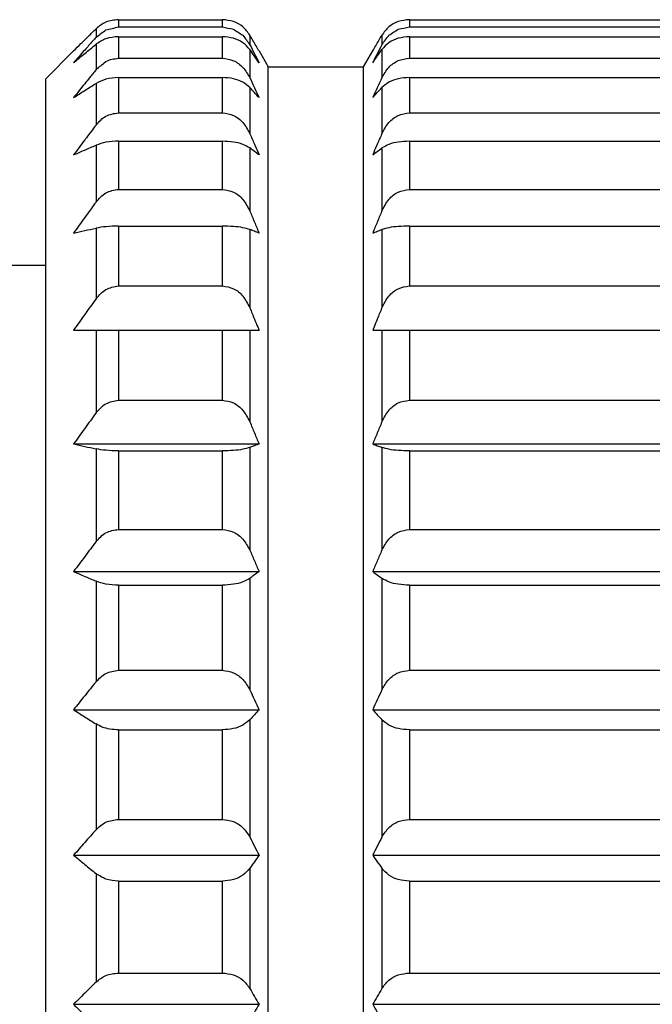
# Model space of a CAD drawing. Extents: x 920 to 1707, y 361 to 808.
# Drawn here: x 1330 to 1334, y 797 to 803 of the extents above; entities that cross this region are included whole.
import ezdxf

# ---------------------------------------------------------------- set-up
doc = ezdxf.new("R2010")
doc.units = 0
doc.header["$LTSCALE"] = 54.820741
doc.header["$MEASUREMENT"] = 0
doc.layers.get('0').update_dxf_attribs({"linetype": 'CONTINUOUS'})

msp = doc.modelspace()

# ---------------------------------------------------------------- linework, layer by layer
for p, q in [((1330.3659, 803.4042), (1331.0194, 803.4042)), ((1330.3659, 803.4042), (1330.3659, 803.3587)), ((1331.0194, 803.3587), (1331.0194, 803.4042)), ((1332.1967, 803.4042), (1335.5252, 803.4042)), ((1332.1967, 803.4042), (1332.1967, 803.3587)), ((1330.2245, 803.3472), (1330.2245, 803.2934)), ((1330.3659, 803.3587), (1331.0194, 803.3587)), ((1331.1926, 803.3065), (1331.1926, 803.247)), ((1332.0235, 803.3065), (1332.0235, 803.247)), ((1332.1967, 803.3587), (1335.5252, 803.3587)), ((1330.2245, 803.2497), (1330.2245, 803.0899)), ((1330.3659, 803.2971), (1331.0194, 803.2971)), ((1330.3659, 803.2971), (1330.3659, 803.1617)), ((1331.0194, 803.1617), (1331.0194, 803.2971)), ((1332.1967, 803.2971), (1335.5252, 803.2971)), ((1332.1967, 803.2971), (1332.1967, 803.1617)), ((1329.9081, 803.0323), (1330.0831, 803.2073)), ((1331.1926, 803.2159), (1331.1926, 803.0387)), ((1331.2503, 803.2073), (1331.3081, 803.1073)), ((1331.9081, 803.1073), (1331.9658, 803.2073)), ((1332.0235, 803.2159), (1332.0235, 803.0387)), ((1330.3659, 803.1617), (1331.0194, 803.1617)), ((1332.1967, 803.1617), (1335.5252, 803.1617)), ((1331.3081, 803.1073), (1331.9081, 803.1073)), ((1331.3081, 791.3073), (1331.3081, 803.1073)), ((1331.9081, 791.3073), (1331.9081, 803.1073)), ((1329.9081, 791.3823), (1329.9081, 803.0323)), ((1330.2245, 803.0034), (1330.2245, 802.7414)), ((1330.3659, 803.0401), (1331.0194, 803.0401)), ((1330.3659, 803.0401), (1330.3659, 802.8182)), ((1331.0194, 802.8182), (1331.0194, 803.0401)), ((1332.1967, 803.0401), (1335.5252, 803.0401)), ((1332.1967, 803.0401), (1332.1967, 802.8182)), ((1331.1926, 802.9774), (1331.1926, 802.6868)), ((1332.0235, 802.9774), (1332.0235, 802.6868)), ((1330.3659, 802.8182), (1331.0194, 802.8182)), ((1332.1967, 802.8182), (1335.5252, 802.8182)), ((1330.3659, 802.6394), (1331.0194, 802.6394)), ((1330.3659, 802.6394), (1330.3659, 802.3364)), ((1331.0194, 802.3364), (1331.0194, 802.6394)), ((1332.1967, 802.6394), (1335.5252, 802.6394)), ((1332.1967, 802.6394), (1332.1967, 802.3364)), ((1330.2245, 802.6145), (1330.2245, 802.2567)), ((1331.1926, 802.5967), (1331.1926, 802.2)), ((1332.0235, 802.5967), (1332.0235, 802.2)), ((1330.3659, 802.3364), (1331.0194, 802.3364)), ((1332.1967, 802.3364), (1335.5252, 802.3364)), ((1330.2245, 802.0924), (1330.2245, 801.6477)), ((1330.3659, 802.105), (1331.0194, 802.105)), ((1330.3659, 802.105), (1330.3659, 801.7284)), ((1331.0194, 801.7284), (1331.0194, 802.105)), ((1331.1926, 802.0834), (1331.1926, 801.5903)), ((1332.0235, 802.0834), (1332.0235, 801.5903)), ((1332.1967, 802.105), (1335.5252, 802.105)), ((1332.1967, 802.105), (1332.1967, 801.7284)), ((1329.9081, 801.8573), (1327.9506, 801.8573)), ((1330.3659, 801.7284), (1331.0194, 801.7284)), ((1332.1967, 801.7284), (1335.5252, 801.7284)), ((1330.0831, 801.45), (1331.2503, 801.45)), ((1330.2245, 801.45), (1330.2245, 800.9294)), ((1330.3659, 801.45), (1330.3659, 801.009)), ((1331.0194, 801.009), (1331.0194, 801.45)), ((1331.1926, 801.45), (1331.1926, 800.8726)), ((1331.9658, 801.45), (1335.8081, 801.45)), ((1332.0235, 801.45), (1332.0235, 800.8726)), ((1332.1967, 801.45), (1332.1967, 801.009)), ((1330.3659, 801.009), (1331.0194, 801.009)), ((1332.1967, 801.009), (1335.5252, 801.009)), ((1330.0831, 800.734), (1331.2503, 800.734)), ((1330.2245, 800.7031), (1330.2245, 800.1193)), ((1331.1926, 800.7121), (1331.1926, 800.0647)), ((1331.9658, 800.734), (1335.8081, 800.734)), ((1332.0235, 800.7121), (1332.0235, 800.0647)), ((1330.3659, 800.6905), (1331.0194, 800.6905)), ((1330.3659, 800.6905), (1330.3659, 800.1961)), ((1331.0194, 800.1961), (1331.0194, 800.6905)), ((1332.1967, 800.6905), (1335.5252, 800.6905)), ((1332.1967, 800.6905), (1332.1967, 800.1961)), ((1330.3659, 800.1961), (1331.0194, 800.1961)), ((1332.1967, 800.1961), (1335.5252, 800.1961)), ((1330.0831, 799.9313), (1331.2503, 799.9313)), ((1331.9658, 799.9313), (1335.8081, 799.9313)), ((1330.2245, 799.8702), (1330.2245, 799.2376)), ((1330.3659, 799.8452), (1331.0194, 799.8452)), ((1330.3659, 799.8452), (1330.3659, 799.3095)), ((1331.0194, 799.3095), (1331.0194, 799.8452)), ((1331.1926, 799.8879), (1331.1926, 799.1864)), ((1332.0235, 799.8879), (1332.0235, 799.1864)), ((1332.1967, 799.8452), (1335.5252, 799.8452)), ((1332.1967, 799.8452), (1332.1967, 799.3095)), ((1330.3659, 799.3095), (1331.0194, 799.3095)), ((1332.1967, 799.3095), (1335.5252, 799.3095)), ((1330.0831, 799.0614), (1331.2503, 799.0614)), ((1331.9658, 799.0614), (1335.8081, 799.0614)), ((1330.2245, 798.9717), (1330.2245, 798.3059)), ((1331.1926, 798.9977), (1331.1926, 798.2594)), ((1332.0235, 798.9977), (1332.0235, 798.2594)), ((1330.3659, 798.935), (1331.0194, 798.935)), ((1330.3659, 798.935), (1330.3659, 798.3712)), ((1331.0194, 798.3712), (1331.0194, 798.935)), ((1332.1967, 798.935), (1335.5252, 798.935)), ((1332.1967, 798.935), (1332.1967, 798.3712)), ((1330.3659, 798.3712), (1331.0194, 798.3712)), ((1332.1967, 798.3712), (1335.5252, 798.3712)), ((1330.0831, 798.1459), (1331.2503, 798.1459)), ((1331.9658, 798.1459), (1335.8081, 798.1459)), ((1331.1926, 798.0635), (1331.1926, 797.3065)), ((1332.0235, 798.0635), (1332.0235, 797.3065)), ((1330.2245, 798.0297), (1330.2245, 797.3472)), ((1330.3659, 797.9823), (1331.0194, 797.9823)), ((1330.3659, 797.9823), (1330.3659, 797.4042)), ((1331.0194, 797.4042), (1331.0194, 797.9823)), ((1332.1967, 797.9823), (1335.5252, 797.9823)), ((1332.1967, 797.9823), (1332.1967, 797.4042)), ((1330.3659, 797.4042), (1331.0194, 797.4042)), ((1332.1967, 797.4042), (1335.5252, 797.4042)), ((1330.0831, 797.2073), (1331.2503, 797.2073)), ((1331.9658, 797.2073), (1335.8081, 797.2073))]:
    msp.add_line(p, q)
for points, knots in [([(1330.3659, 803.4042), (1330.3384, 803.4014), (1330.2857, 803.396), (1330.2443, 803.363), (1330.2245, 803.3472)], [0, 0, 0, 0, 0.0809201, 0.155384, 0.155384, 0.155384, 0.155384]), ([(1331.1926, 803.3065), (1331.179, 803.3249), (1331.1519, 803.3617), (1331.0895, 803.397), (1331.0431, 803.4018), (1331.0194, 803.4042)], [0, 0, 0, 0, 0.0681347, 0.1360673, 0.2070618, 0.2070618, 0.2070618, 0.2070618]), ([(1332.1967, 803.4042), (1332.1731, 803.4018), (1332.1267, 803.397), (1332.0643, 803.3617), (1332.0371, 803.325), (1332.0235, 803.3065)], [0, 0, 0, 0, 0.0708927, 0.1388076, 0.2070618, 0.2070618, 0.2070618, 0.2070618]), ([(1330.2027, 803.269), (1330.1862, 803.2504), (1330.1461, 803.2054), (1330.1064, 803.1601), (1330.0831, 803.1335)], [0, 0, 0, 0, 0.0747213, 0.180831, 0.180831, 0.180831, 0.180831]), ([(1330.0831, 803.1335), (1330.1064, 803.1528), (1330.1534, 803.1917), (1330.2007, 803.2303), (1330.2245, 803.2497)], [0, 0, 0, 0, 0.0908848, 0.1830588, 0.1830588, 0.1830588, 0.1830588]), ([(1330.3659, 803.2971), (1330.3387, 803.295), (1330.2874, 803.2909), (1330.2446, 803.2628), (1330.2245, 803.2497)], [0, 0, 0, 0, 0.0804341, 0.1513039, 0.1513039, 0.1513039, 0.1513039]), ([(1331.1926, 803.2159), (1331.1787, 803.2314), (1331.1502, 803.2631), (1331.0883, 803.2913), (1331.0429, 803.2951), (1331.0194, 803.2971)], [0, 0, 0, 0, 0.0617461, 0.127059, 0.197726, 0.197726, 0.197726, 0.197726]), ([(1332.1967, 803.2971), (1332.1732, 803.2951), (1332.1279, 803.2913), (1332.066, 803.2632), (1332.0374, 803.2314), (1332.0235, 803.2159)], [0, 0, 0, 0, 0.0705665, 0.1358677, 0.1977257, 0.1977257, 0.1977257, 0.1977257]), ([(1331.2503, 803.1335), (1331.2408, 803.1472), (1331.2216, 803.1747), (1331.2023, 803.2021), (1331.1926, 803.2159)], [0, 0, 0, 0, 0.0500915, 0.1006588, 0.1006588, 0.1006588, 0.1006588]), ([(1331.9658, 803.1335), (1331.9753, 803.1472), (1331.9945, 803.1747), (1332.0138, 803.2021), (1332.0235, 803.2159)], [0, 0, 0, 0, 0.0500915, 0.1006588, 0.1006588, 0.1006588, 0.1006588]), ([(1330.2829, 803.1397), (1330.2841, 803.1404), (1330.3093, 803.1542), (1330.3383, 803.1581), (1330.3659, 803.1617)], [0, 0, 0, 0, 0.00410691, 0.08594348, 0.08594348, 0.08594348, 0.08594348]), ([(1331.0194, 803.1617), (1331.0433, 803.1585), (1331.0916, 803.1521), (1331.154, 803.1055), (1331.1794, 803.0615), (1331.1926, 803.0387)], [0, 0, 0, 0, 0.0716131, 0.1442683, 0.2231395, 0.2231395, 0.2231395, 0.2231395]), ([(1332.0235, 803.0387), (1332.0368, 803.0616), (1332.0622, 803.1056), (1332.1246, 803.1521), (1332.1728, 803.1586), (1332.1967, 803.1617)], [0, 0, 0, 0, 0.0790043, 0.1516315, 0.2231402, 0.2231402, 0.2231402, 0.2231402]), ([(1330.1822, 803.0376), (1330.1725, 803.0255), (1330.1393, 802.9843), (1330.1064, 802.943), (1330.0831, 802.9137)], [0, 0, 0, 0, 0.0463802, 0.1586828, 0.1586828, 0.1586828, 0.1586828]), ([(1330.0831, 802.9137), (1330.1064, 802.9286), (1330.1534, 802.9587), (1330.2007, 802.9885), (1330.2245, 803.0034)], [0, 0, 0, 0, 0.0831116, 0.1675109, 0.1675109, 0.1675109, 0.1675109]), ([(1330.3659, 803.0401), (1330.3389, 803.0386), (1330.2892, 803.0358), (1330.2448, 803.0136), (1330.2245, 803.0034)], [0, 0, 0, 0, 0.0799931, 0.1474565, 0.1474565, 0.1474565, 0.1474565]), ([(1331.1926, 802.9774), (1331.1784, 802.9894), (1331.1482, 803.0151), (1331.0871, 803.0356), (1331.0428, 803.0385), (1331.0194, 803.0401)], [0, 0, 0, 0, 0.0553537, 0.1182098, 0.1885801, 0.1885801, 0.1885801, 0.1885801]), ([(1332.1967, 803.0401), (1332.1733, 803.0385), (1332.129, 803.0356), (1332.068, 803.0151), (1332.0377, 802.9894), (1332.0235, 802.9774)], [0, 0, 0, 0, 0.0702711, 0.1331213, 0.1885796, 0.1885796, 0.1885796, 0.1885796]), ([(1331.2503, 802.9137), (1331.2408, 802.9243), (1331.2216, 802.9455), (1331.2023, 802.9667), (1331.1926, 802.9774)], [0, 0, 0, 0, 0.04275629, 0.08596094, 0.08596094, 0.08596094, 0.08596094]), ([(1331.9658, 802.9137), (1331.9753, 802.9243), (1331.9945, 802.9455), (1332.0138, 802.9667), (1332.0235, 802.9774)], [0, 0, 0, 0, 0.04275629, 0.08596094, 0.08596094, 0.08596094, 0.08596094]), ([(1330.2245, 802.7414), (1330.2436, 802.7627), (1330.2818, 802.8049), (1330.338, 802.8138), (1330.3659, 802.8182)], [0, 0, 0, 0, 0.0831409, 0.1653197, 0.1653197, 0.1653197, 0.1653197]), ([(1331.0194, 802.8182), (1331.0434, 802.8147), (1331.0924, 802.8076), (1331.1546, 802.7573), (1331.1795, 802.7111), (1331.1926, 802.6868)], [0, 0, 0, 0, 0.0718446, 0.1461997, 0.228751, 0.228751, 0.228751, 0.228751]), ([(1332.0235, 802.6868), (1332.0367, 802.7111), (1332.0616, 802.7574), (1332.1238, 802.8077), (1332.1727, 802.8147), (1332.1967, 802.8182)], [0, 0, 0, 0, 0.0826891, 0.1570127, 0.2287519, 0.2287519, 0.2287519, 0.2287519]), ([(1331.1926, 802.6868), (1331.2023, 802.6645), (1331.2133, 802.6392), (1331.2242, 802.6139), (1331.2255, 802.6109)], [0, 0, 0, 0, 0.07297898, 0.08271056, 0.08271056, 0.08271056, 0.08271056]), ([(1332.0235, 802.6868), (1332.0138, 802.6645), (1332.0028, 802.6392), (1331.9919, 802.6139), (1331.9906, 802.6109)], [0, 0, 0, 0, 0.07297898, 0.08271056, 0.08271056, 0.08271056, 0.08271056]), ([(1330.1634, 802.6607), (1330.1599, 802.6561), (1330.1331, 802.6205), (1330.1064, 802.5846), (1330.0831, 802.5534)], [0, 0, 0, 0, 0.0170545, 0.1340387, 0.1340387, 0.1340387, 0.1340387]), ([(1330.3659, 802.6394), (1330.3392, 802.6385), (1330.2908, 802.6368), (1330.245, 802.6214), (1330.2245, 802.6145)], [0, 0, 0, 0, 0.0796414, 0.1442738, 0.1442738, 0.1442738, 0.1442738]), ([(1331.1926, 802.5967), (1331.1781, 802.605), (1331.146, 802.6233), (1331.0863, 802.6363), (1331.0427, 802.6383), (1331.0194, 802.6394)], [0, 0, 0, 0, 0.0496989, 0.1105347, 0.1806686, 0.1806686, 0.1806686, 0.1806686]), ([(1332.1967, 802.6394), (1332.1734, 802.6383), (1332.1299, 802.6363), (1332.0702, 802.6233), (1332.038, 802.605), (1332.0235, 802.5967)], [0, 0, 0, 0, 0.0700358, 0.1308705, 0.1806682, 0.1806682, 0.1806682, 0.1806682]), ([(1330.0831, 802.5534), (1330.1064, 802.5635), (1330.1535, 802.5841), (1330.2007, 802.6043), (1330.2245, 802.6145)], [0, 0, 0, 0, 0.0763818, 0.1540592, 0.1540592, 0.1540592, 0.1540592]), ([(1331.2503, 802.5534), (1331.2408, 802.5606), (1331.2216, 802.5751), (1331.2023, 802.5895), (1331.1926, 802.5967)], [0, 0, 0, 0, 0.03588334, 0.07219764, 0.07219764, 0.07219764, 0.07219764]), ([(1331.9658, 802.5534), (1331.9753, 802.5606), (1331.9945, 802.5751), (1332.0138, 802.5895), (1332.0235, 802.5967)], [0, 0, 0, 0, 0.03588334, 0.07219764, 0.07219764, 0.07219764, 0.07219764]), ([(1330.2245, 802.2567), (1330.2435, 802.2788), (1330.2812, 802.3224), (1330.3379, 802.3318), (1330.3659, 802.3364)], [0, 0, 0, 0, 0.0845725, 0.1669703, 0.1669703, 0.1669703, 0.1669703]), ([(1331.0194, 802.3364), (1331.0435, 802.3328), (1331.0928, 802.3253), (1331.1549, 802.2727), (1331.1795, 802.2252), (1331.1926, 802.2)], [0, 0, 0, 0, 0.0719929, 0.1474191, 0.2322491, 0.2322491, 0.2322491, 0.2322491]), ([(1332.0235, 802.2), (1332.0366, 802.2252), (1332.0613, 802.2728), (1332.1234, 802.3253), (1332.1727, 802.3328), (1332.1967, 802.3364)], [0, 0, 0, 0, 0.0849708, 0.1603633, 0.2322501, 0.2322501, 0.2322501, 0.2322501]), ([(1330.2245, 802.2567), (1330.2006, 802.2241), (1330.1532, 802.1592), (1330.1064, 802.0939), (1330.0831, 802.0614)], [0, 0, 0, 0, 0.1212452, 0.2411388, 0.2411388, 0.2411388, 0.2411388]), ([(1330.0831, 802.0614), (1330.1064, 802.0666), (1330.1535, 802.077), (1330.2007, 802.0872), (1330.2245, 802.0924)], [0, 0, 0, 0, 0.0717289, 0.1447653, 0.1447653, 0.1447653, 0.1447653]), ([(1330.3659, 802.105), (1330.3394, 802.1046), (1330.2919, 802.1038), (1330.2451, 802.0959), (1330.2245, 802.0924)], [0, 0, 0, 0, 0.0794148, 0.1421623, 0.1421623, 0.1421623, 0.1421623]), ([(1331.1926, 802.0834), (1331.1779, 802.0876), (1331.1442, 802.0972), (1331.0858, 802.1034), (1331.0427, 802.1044), (1331.0194, 802.105)], [0, 0, 0, 0, 0.045701, 0.1052035, 0.1751852, 0.1751852, 0.1751852, 0.1751852]), ([(1331.2503, 802.0614), (1331.2408, 802.0651), (1331.2215, 802.0724), (1331.2023, 802.0797), (1331.1926, 802.0834)], [0, 0, 0, 0, 0.0306692, 0.06176497, 0.06176497, 0.06176497, 0.06176497]), ([(1331.9658, 802.0614), (1331.9753, 802.0651), (1331.9946, 802.0724), (1332.0138, 802.0797), (1332.0235, 802.0834)], [0, 0, 0, 0, 0.0306692, 0.06176497, 0.06176497, 0.06176497, 0.06176497]), ([(1332.1967, 802.105), (1332.1734, 802.1044), (1332.1303, 802.1034), (1332.072, 802.0972), (1332.0382, 802.0876), (1332.0235, 802.0834)], [0, 0, 0, 0, 0.0698843, 0.1293891, 0.1751851, 0.1751851, 0.1751851, 0.1751851]), ([(1330.2245, 801.6477), (1330.2435, 801.6701), (1330.281, 801.714), (1330.3379, 801.7237), (1330.3659, 801.7284)], [0, 0, 0, 0, 0.0850602, 0.1675334, 0.1675334, 0.1675334, 0.1675334]), ([(1331.0194, 801.7284), (1331.0435, 801.7247), (1331.093, 801.7171), (1331.155, 801.6638), (1331.1796, 801.6157), (1331.1926, 801.5903)], [0, 0, 0, 0, 0.0720439, 0.1478357, 0.2334368, 0.2334368, 0.2334368, 0.2334368]), ([(1332.0235, 801.5903), (1332.0366, 801.6158), (1332.0612, 801.6638), (1332.1232, 801.7171), (1332.1726, 801.7247), (1332.1967, 801.7284)], [0, 0, 0, 0, 0.0857429, 0.1615003, 0.2334379, 0.2334379, 0.2334379, 0.2334379]), ([(1330.2245, 801.6477), (1330.2006, 801.6147), (1330.1532, 801.5489), (1330.1064, 801.4828), (1330.0831, 801.45)], [0, 0, 0, 0, 0.1222351, 0.243115, 0.243115, 0.243115, 0.243115]), ([(1331.1926, 801.5903), (1331.2023, 801.5668), (1331.2188, 801.5268), (1331.2353, 801.4868), (1331.242, 801.4702)], [0, 0, 0, 0, 0.0761506, 0.1297991, 0.1297991, 0.1297991, 0.1297991]), ([(1332.0235, 801.5903), (1332.0138, 801.5668), (1331.9973, 801.5268), (1331.9809, 801.4868), (1331.9741, 801.4702)], [0, 0, 0, 0, 0.0761506, 0.1297991, 0.1297991, 0.1297991, 0.1297991]), ([(1330.2245, 800.9294), (1330.2435, 800.9514), (1330.2812, 800.995), (1330.3379, 801.0044), (1330.3659, 801.009)], [0, 0, 0, 0, 0.0845725, 0.1669703, 0.1669703, 0.1669703, 0.1669703]), ([(1331.0194, 801.009), (1331.0435, 801.0054), (1331.0928, 800.9979), (1331.1549, 800.9454), (1331.1795, 800.8978), (1331.1926, 800.8726)], [0, 0, 0, 0, 0.0719929, 0.1474191, 0.2322491, 0.2322491, 0.2322491, 0.2322491]), ([(1332.0235, 800.8726), (1332.0366, 800.8978), (1332.0613, 800.9454), (1332.1234, 800.998), (1332.1727, 801.0054), (1332.1967, 801.009)], [0, 0, 0, 0, 0.0849708, 0.1603633, 0.2322501, 0.2322501, 0.2322501, 0.2322501]), ([(1330.2245, 800.9294), (1330.2006, 800.8967), (1330.1532, 800.8318), (1330.1064, 800.7665), (1330.0831, 800.734)], [0, 0, 0, 0, 0.1212452, 0.2411388, 0.2411388, 0.2411388, 0.2411388]), ([(1331.1926, 800.8726), (1331.2023, 800.8494), (1331.2216, 800.8033), (1331.2408, 800.7571), (1331.2503, 800.734)], [0, 0, 0, 0, 0.0753506, 0.1501016, 0.1501016, 0.1501016, 0.1501016]), ([(1332.0235, 800.8726), (1332.0138, 800.8494), (1331.9945, 800.8033), (1331.9753, 800.7571), (1331.9658, 800.734)], [0, 0, 0, 0, 0.0753506, 0.1501016, 0.1501016, 0.1501016, 0.1501016]), ([(1330.0831, 800.734), (1330.1064, 800.7289), (1330.1535, 800.7185), (1330.2007, 800.7083), (1330.2245, 800.7031)], [0, 0, 0, 0, 0.0717289, 0.1447653, 0.1447653, 0.1447653, 0.1447653]), ([(1330.3659, 800.6905), (1330.3394, 800.6909), (1330.2919, 800.6917), (1330.2451, 800.6996), (1330.2245, 800.7031)], [0, 0, 0, 0, 0.0794148, 0.1421623, 0.1421623, 0.1421623, 0.1421623]), ([(1331.1926, 800.7121), (1331.1779, 800.7079), (1331.1442, 800.6982), (1331.0858, 800.6921), (1331.0427, 800.6911), (1331.0194, 800.6905)], [0, 0, 0, 0, 0.045701, 0.1052035, 0.1751852, 0.1751852, 0.1751852, 0.1751852]), ([(1331.2503, 800.734), (1331.2408, 800.7304), (1331.2215, 800.723), (1331.2023, 800.7158), (1331.1926, 800.7121)], [0, 0, 0, 0, 0.0306692, 0.06176497, 0.06176497, 0.06176497, 0.06176497]), ([(1331.9658, 800.734), (1331.9753, 800.7304), (1331.9946, 800.723), (1332.0138, 800.7158), (1332.0235, 800.7121)], [0, 0, 0, 0, 0.0306692, 0.06176497, 0.06176497, 0.06176497, 0.06176497]), ([(1332.1967, 800.6905), (1332.1734, 800.691), (1332.1303, 800.6921), (1332.072, 800.6982), (1332.0382, 800.7079), (1332.0235, 800.7121)], [0, 0, 0, 0, 0.0698843, 0.1293891, 0.1751851, 0.1751851, 0.1751851, 0.1751851]), ([(1330.2245, 800.1193), (1330.2436, 800.1406), (1330.2818, 800.1829), (1330.338, 800.1917), (1330.3659, 800.1961)], [0, 0, 0, 0, 0.0831409, 0.1653197, 0.1653197, 0.1653197, 0.1653197]), ([(1331.0194, 800.1961), (1331.0434, 800.1926), (1331.0924, 800.1855), (1331.1546, 800.1352), (1331.1795, 800.089), (1331.1926, 800.0647)], [0, 0, 0, 0, 0.0718446, 0.1461997, 0.228751, 0.228751, 0.228751, 0.228751]), ([(1332.0235, 800.0647), (1332.0367, 800.089), (1332.0616, 800.1353), (1332.1238, 800.1856), (1332.1727, 800.1926), (1332.1967, 800.1961)], [0, 0, 0, 0, 0.0826891, 0.1570127, 0.2287519, 0.2287519, 0.2287519, 0.2287519]), ([(1330.2245, 800.1193), (1330.2006, 800.0879), (1330.1533, 800.0254), (1330.1064, 799.9625), (1330.0831, 799.9313)], [0, 0, 0, 0, 0.1183257, 0.2353099, 0.2353099, 0.2353099, 0.2353099]), ([(1331.1926, 800.0647), (1331.2023, 800.0424), (1331.2216, 799.998), (1331.2408, 799.9534), (1331.2503, 799.9313)], [0, 0, 0, 0, 0.072979, 0.1453716, 0.1453716, 0.1453716, 0.1453716]), ([(1332.0235, 800.0647), (1332.0138, 800.0424), (1331.9945, 799.998), (1331.9753, 799.9534), (1331.9658, 799.9313)], [0, 0, 0, 0, 0.072979, 0.1453716, 0.1453716, 0.1453716, 0.1453716]), ([(1330.0831, 799.9313), (1330.1064, 799.9211), (1330.1535, 799.9006), (1330.2007, 799.8804), (1330.2245, 799.8702)], [0, 0, 0, 0, 0.0763818, 0.1540592, 0.1540592, 0.1540592, 0.1540592]), ([(1331.2503, 799.9313), (1331.2408, 799.9241), (1331.2216, 799.9096), (1331.2023, 799.8952), (1331.1926, 799.8879)], [0, 0, 0, 0, 0.03588334, 0.07219764, 0.07219764, 0.07219764, 0.07219764]), ([(1331.9658, 799.9313), (1331.9753, 799.9241), (1331.9945, 799.9096), (1332.0138, 799.8952), (1332.0235, 799.8879)], [0, 0, 0, 0, 0.03588334, 0.07219764, 0.07219764, 0.07219764, 0.07219764]), ([(1330.3659, 799.8452), (1330.3392, 799.8462), (1330.2908, 799.8478), (1330.245, 799.8633), (1330.2245, 799.8702)], [0, 0, 0, 0, 0.0796414, 0.1442738, 0.1442738, 0.1442738, 0.1442738]), ([(1331.1926, 799.8879), (1331.1781, 799.8797), (1331.146, 799.8613), (1331.0863, 799.8483), (1331.0427, 799.8463), (1331.0194, 799.8452)], [0, 0, 0, 0, 0.0496989, 0.1105347, 0.1806686, 0.1806686, 0.1806686, 0.1806686]), ([(1332.1967, 799.8452), (1332.1734, 799.8463), (1332.1299, 799.8483), (1332.0702, 799.8613), (1332.038, 799.8797), (1332.0235, 799.8879)], [0, 0, 0, 0, 0.0700358, 0.1308705, 0.1806682, 0.1806682, 0.1806682, 0.1806682]), ([(1330.2245, 799.2376), (1330.2438, 799.2575), (1330.2827, 799.2976), (1330.3381, 799.3055), (1330.3659, 799.3095)], [0, 0, 0, 0, 0.0808606, 0.1626972, 0.1626972, 0.1626972, 0.1626972]), ([(1331.0194, 799.3095), (1331.0433, 799.3063), (1331.0916, 799.2999), (1331.154, 799.2532), (1331.1794, 799.2093), (1331.1926, 799.1864)], [0, 0, 0, 0, 0.0716131, 0.1442683, 0.2231395, 0.2231395, 0.2231395, 0.2231395]), ([(1332.0235, 799.1864), (1332.0368, 799.2093), (1332.0622, 799.2533), (1332.1246, 799.2999), (1332.1728, 799.3063), (1332.1967, 799.3095)], [0, 0, 0, 0, 0.0790043, 0.1516315, 0.2231402, 0.2231402, 0.2231402, 0.2231402]), ([(1330.2245, 799.2376), (1330.2006, 799.2082), (1330.1533, 799.1496), (1330.1064, 799.0907), (1330.0831, 799.0614)], [0, 0, 0, 0, 0.1136291, 0.2259317, 0.2259317, 0.2259317, 0.2259317]), ([(1331.1926, 799.1864), (1331.2023, 799.1655), (1331.2216, 799.1239), (1331.2408, 799.0822), (1331.2503, 799.0614)], [0, 0, 0, 0, 0.0691233, 0.1376813, 0.1376813, 0.1376813, 0.1376813]), ([(1332.0235, 799.1864), (1332.0138, 799.1655), (1331.9945, 799.1239), (1331.9753, 799.0822), (1331.9658, 799.0614)], [0, 0, 0, 0, 0.0691233, 0.1376813, 0.1376813, 0.1376813, 0.1376813]), ([(1330.0831, 799.0614), (1330.1064, 799.0465), (1330.1534, 799.0164), (1330.2007, 798.9866), (1330.2245, 798.9717)], [0, 0, 0, 0, 0.0831116, 0.1675109, 0.1675109, 0.1675109, 0.1675109]), ([(1331.2503, 799.0614), (1331.2408, 799.0508), (1331.2216, 799.0296), (1331.2023, 799.0084), (1331.1926, 798.9977)], [0, 0, 0, 0, 0.04275629, 0.08596094, 0.08596094, 0.08596094, 0.08596094]), ([(1331.9658, 799.0614), (1331.9753, 799.0508), (1331.9945, 799.0296), (1332.0138, 799.0084), (1332.0235, 798.9977)], [0, 0, 0, 0, 0.04275629, 0.08596094, 0.08596094, 0.08596094, 0.08596094]), ([(1330.3659, 798.935), (1330.3478, 798.936), (1330.3131, 798.9377), (1330.2649, 798.9501), (1330.2374, 798.9648), (1330.2245, 798.9717)], [0, 0, 0, 0, 0.0544437, 0.1038861, 0.1477193, 0.1477193, 0.1477193, 0.1477193]), ([(1331.1926, 798.9977), (1331.1783, 798.9857), (1331.1477, 798.9597), (1331.0866, 798.9394), (1331.0423, 798.9365), (1331.0194, 798.935)], [0, 0, 0, 0, 0.0556969, 0.1195687, 0.1885778, 0.1885778, 0.1885778, 0.1885778]), ([(1332.1967, 798.935), (1332.1738, 798.9365), (1332.1296, 798.9394), (1332.0684, 798.9597), (1332.0378, 798.9857), (1332.0235, 798.9977)], [0, 0, 0, 0, 0.0689229, 0.1328475, 0.1885776, 0.1885776, 0.1885776, 0.1885776]), ([(1330.2245, 798.3059), (1330.244, 798.324), (1330.2841, 798.361), (1330.3382, 798.3677), (1330.3659, 798.3712)], [0, 0, 0, 0, 0.0778924, 0.1592956, 0.1592956, 0.1592956, 0.1592956]), ([(1331.0194, 798.3712), (1331.0432, 798.3683), (1331.0906, 798.3627), (1331.1531, 798.3211), (1331.1792, 798.2803), (1331.1926, 798.2594)], [0, 0, 0, 0, 0.0713204, 0.1417753, 0.215749, 0.215749, 0.215749, 0.215749]), ([(1332.0235, 798.2594), (1332.0369, 798.2804), (1332.0631, 798.3212), (1332.1256, 798.3627), (1332.1729, 798.3683), (1332.1967, 798.3712)], [0, 0, 0, 0, 0.0741006, 0.1445322, 0.2157493, 0.2157493, 0.2157493, 0.2157493]), ([(1330.2245, 798.3059), (1330.2006, 798.2792), (1330.1533, 798.2261), (1330.1064, 798.1725), (1330.0831, 798.1459)], [0, 0, 0, 0, 0.1074191, 0.2135288, 0.2135288, 0.2135288, 0.2135288]), ([(1331.1926, 798.2594), (1331.2023, 798.2405), (1331.2216, 798.2027), (1331.2408, 798.1648), (1331.2503, 798.1459)], [0, 0, 0, 0, 0.0639346, 0.1273312, 0.1273312, 0.1273312, 0.1273312]), ([(1332.0235, 798.2594), (1332.0138, 798.2405), (1331.9945, 798.2027), (1331.9753, 798.1648), (1331.9658, 798.1459)], [0, 0, 0, 0, 0.0639346, 0.1273312, 0.1273312, 0.1273312, 0.1273312]), ([(1330.0831, 798.1459), (1330.1064, 798.1266), (1330.1534, 798.0877), (1330.2007, 798.0491), (1330.2245, 798.0297)], [0, 0, 0, 0, 0.0908848, 0.1830588, 0.1830588, 0.1830588, 0.1830588]), ([(1331.2503, 798.1459), (1331.2408, 798.1322), (1331.2216, 798.1047), (1331.2023, 798.0773), (1331.1926, 798.0635)], [0, 0, 0, 0, 0.0500915, 0.1006588, 0.1006588, 0.1006588, 0.1006588]), ([(1331.9658, 798.1459), (1331.9753, 798.1322), (1331.9945, 798.1047), (1332.0138, 798.0773), (1332.0235, 798.0635)], [0, 0, 0, 0, 0.0500915, 0.1006588, 0.1006588, 0.1006588, 0.1006588]), ([(1331.1926, 798.0635), (1331.1787, 798.0481), (1331.1502, 798.0163), (1331.0883, 797.9881), (1331.0429, 797.9843), (1331.0194, 797.9823)], [0, 0, 0, 0, 0.0617461, 0.127059, 0.197726, 0.197726, 0.197726, 0.197726]), ([(1332.1967, 797.9823), (1332.1732, 797.9843), (1332.1279, 797.9881), (1332.066, 798.0162), (1332.0374, 798.048), (1332.0235, 798.0635)], [0, 0, 0, 0, 0.0705665, 0.1358677, 0.1977257, 0.1977257, 0.1977257, 0.1977257]), ([(1330.3659, 797.9823), (1330.3387, 797.9844), (1330.2874, 797.9885), (1330.2446, 798.0166), (1330.2245, 798.0297)], [0, 0, 0, 0, 0.0804341, 0.1513039, 0.1513039, 0.1513039, 0.1513039]), ([(1330.2245, 797.3472), (1330.2443, 797.363), (1330.2857, 797.396), (1330.3384, 797.4014), (1330.3659, 797.4042)], [0, 0, 0, 0, 0.0744639, 0.155384, 0.155384, 0.155384, 0.155384]), ([(1331.0194, 797.4042), (1331.0431, 797.4018), (1331.0895, 797.397), (1331.1519, 797.3617), (1331.179, 797.3249), (1331.1926, 797.3065)], [0, 0, 0, 0, 0.0709944, 0.138927, 0.2070618, 0.2070618, 0.2070618, 0.2070618]), ([(1332.0235, 797.3065), (1332.0371, 797.325), (1332.0643, 797.3617), (1332.1267, 797.397), (1332.1731, 797.4018), (1332.1967, 797.4042)], [0, 0, 0, 0, 0.0682543, 0.1361692, 0.2070618, 0.2070618, 0.2070618, 0.2070618]), ([(1330.2245, 797.3472), (1330.2007, 797.3238), (1330.1533, 797.2774), (1330.1064, 797.2306), (1330.0831, 797.2073)], [0, 0, 0, 0, 0.100086, 0.1988782, 0.1988782, 0.1988782, 0.1988782]), ([(1331.1926, 797.3065), (1331.2023, 797.2899), (1331.2216, 797.2569), (1331.2408, 797.2238), (1331.2503, 797.2073)], [0, 0, 0, 0, 0.0576396, 0.1147724, 0.1147724, 0.1147724, 0.1147724]), ([(1332.0235, 797.3065), (1332.0138, 797.2899), (1331.9945, 797.2569), (1331.9753, 797.2238), (1331.9658, 797.2073)], [0, 0, 0, 0, 0.0576396, 0.1147724, 0.1147724, 0.1147724, 0.1147724]), ([(1330.0831, 797.2073), (1330.1064, 797.1841), (1330.1533, 797.1373), (1330.2007, 797.0909), (1330.2245, 797.0675)], [0, 0, 0, 0, 0.0987892, 0.1988782, 0.1988782, 0.1988782, 0.1988782]), ([(1331.2503, 797.2073), (1331.2408, 797.1908), (1331.2216, 797.1577), (1331.2023, 797.1247), (1331.1926, 797.1081)], [0, 0, 0, 0, 0.0571324, 0.1147724, 0.1147724, 0.1147724, 0.1147724]), ([(1331.9658, 797.2073), (1331.9753, 797.1908), (1331.9945, 797.1577), (1332.0138, 797.1247), (1332.0235, 797.1081)], [0, 0, 0, 0, 0.0571324, 0.1147724, 0.1147724, 0.1147724, 0.1147724])]:
    msp.add_open_spline(points, degree=3, knots=knots)
for points in [[(1330.1768, 803.3003), (1330.1927, 803.3159), (1330.2086, 803.3315), (1330.2245, 803.3472)], [(1330.2245, 803.2934), (1330.2452, 803.3091), (1330.2659, 803.3248), (1330.2866, 803.3405)], [(1330.2866, 803.3405), (1330.313, 803.3466), (1330.3394, 803.3526), (1330.3659, 803.3587)], [(1331.0194, 803.3587), (1331.0427, 803.354), (1331.066, 803.3494), (1331.0893, 803.3447)], [(1331.0893, 803.3447), (1331.109, 803.3319), (1331.1287, 803.3191), (1331.1483, 803.3062)], [(1331.1483, 803.3062), (1331.1631, 803.2865), (1331.1778, 803.2667), (1331.1926, 803.247)], [(1331.212, 803.2733), (1331.2055, 803.2844), (1331.1991, 803.2955), (1331.1926, 803.3065)], [(1332.0041, 803.2733), (1332.0106, 803.2844), (1332.017, 803.2955), (1332.0235, 803.3065)], [(1332.0235, 803.247), (1332.0383, 803.2667), (1332.0531, 803.2865), (1332.0679, 803.3063)], [(1332.0679, 803.3063), (1332.0875, 803.3191), (1332.1072, 803.3319), (1332.1269, 803.3447)], [(1332.1269, 803.3447), (1332.1502, 803.3494), (1332.1735, 803.3541), (1332.1967, 803.3587)], [(1330.0831, 803.2073), (1330.0986, 803.2228), (1330.1141, 803.2383), (1330.1296, 803.2537)], [(1330.1296, 803.2537), (1330.1453, 803.2692), (1330.161, 803.2848), (1330.1768, 803.3003)], [(1330.2245, 803.2934), (1330.2172, 803.2853), (1330.21, 803.2772), (1330.2027, 803.269)], [(1331.1926, 803.247), (1331.2023, 803.228), (1331.212, 803.209), (1331.2217, 803.19)], [(1331.2313, 803.2402), (1331.2248, 803.2513), (1331.2184, 803.2623), (1331.212, 803.2733)], [(1331.2503, 803.2073), (1331.244, 803.2183), (1331.2376, 803.2293), (1331.2313, 803.2402)], [(1331.9658, 803.2073), (1331.9721, 803.2183), (1331.9785, 803.2293), (1331.9848, 803.2402)], [(1331.9848, 803.2402), (1331.9913, 803.2513), (1331.9977, 803.2623), (1332.0041, 803.2733)], [(1332.0235, 803.247), (1332.0138, 803.228), (1332.0041, 803.209), (1331.9944, 803.19)], [(1331.2217, 803.19), (1331.2312, 803.1712), (1331.2408, 803.1523), (1331.2503, 803.1335)], [(1331.9944, 803.19), (1331.9849, 803.1712), (1331.9753, 803.1523), (1331.9658, 803.1335)], [(1330.2245, 803.0899), (1330.244, 803.1065), (1330.2635, 803.1231), (1330.2829, 803.1397)], [(1330.2245, 803.0899), (1330.2104, 803.0724), (1330.1963, 803.055), (1330.1822, 803.0376)], [(1331.1926, 803.0387), (1331.2023, 803.0178), (1331.212, 802.9969), (1331.2217, 802.976)], [(1332.0235, 803.0387), (1332.0138, 803.0178), (1332.0041, 802.9969), (1331.9944, 802.976)], [(1331.2217, 802.976), (1331.2312, 802.9552), (1331.2408, 802.9344), (1331.2503, 802.9137)], [(1331.9944, 802.976), (1331.9849, 802.9552), (1331.9753, 802.9344), (1331.9658, 802.9137)], [(1330.2245, 802.7414), (1330.2041, 802.7145), (1330.1837, 802.6876), (1330.1634, 802.6607)], [(1331.2255, 802.6109), (1331.2338, 802.5917), (1331.2421, 802.5726), (1331.2503, 802.5534)], [(1331.9906, 802.6109), (1331.9823, 802.5917), (1331.9741, 802.5726), (1331.9658, 802.5534)], [(1331.1926, 802.2), (1331.2023, 802.1768), (1331.212, 802.1536), (1331.2217, 802.1305)], [(1332.0235, 802.2), (1332.0138, 802.1768), (1332.0041, 802.1536), (1331.9944, 802.1305)], [(1331.2217, 802.1305), (1331.2312, 802.1075), (1331.2408, 802.0844), (1331.2503, 802.0614)], [(1331.9944, 802.1305), (1331.9849, 802.1075), (1331.9753, 802.0844), (1331.9658, 802.0614)], [(1331.242, 801.4702), (1331.2448, 801.4635), (1331.2476, 801.4567), (1331.2503, 801.45)], [(1331.9741, 801.4702), (1331.9713, 801.4635), (1331.9685, 801.4567), (1331.9658, 801.45)]]:
    msp.add_open_spline(points, degree=3)

doc.saveas('drawing.dxf')
